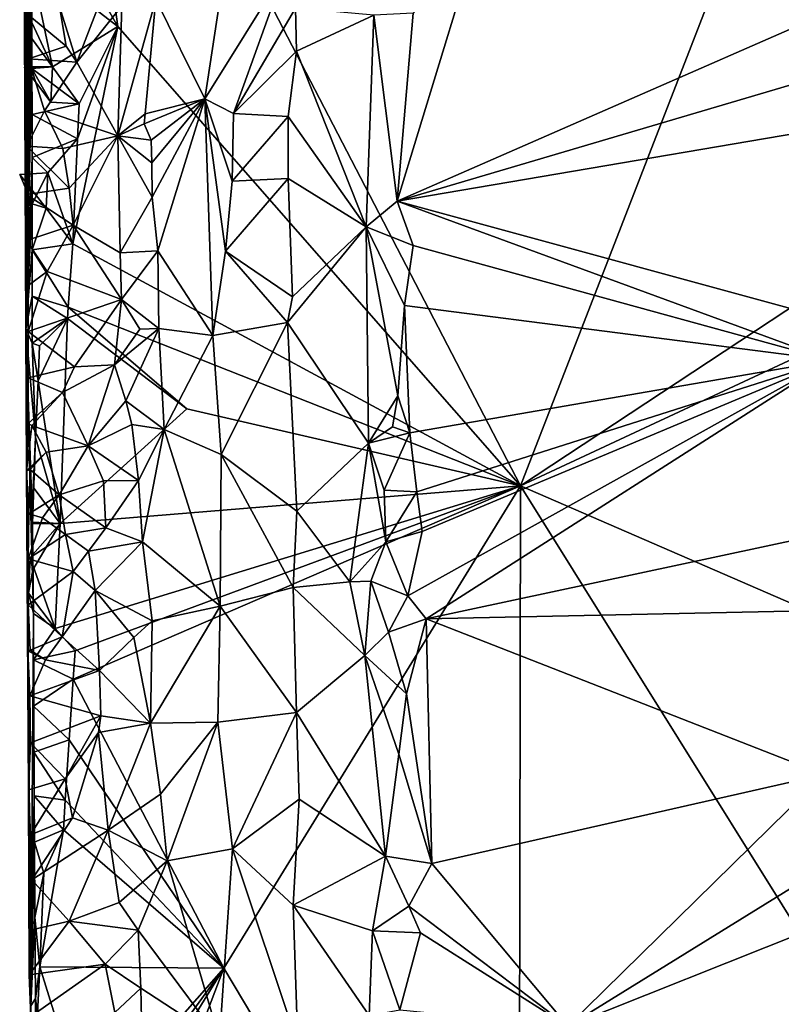
# Model space of a CAD drawing. Units: metres. Extents: x 23.46 to 27.23, y -0.58 to 3.16.
# Drawn here: x 23.46 to 24, y 1.21 to 1.91 of the extents above; entities that cross this region are included whole.
import ezdxf

# ---------------------------------------------------------------- set-up
doc = ezdxf.new("R2010")
doc.units = ezdxf.units.M

msp = doc.modelspace()

# ---------------------------------------------------------------- linework, layer by layer
at = {"layer": '1'}
for points in [[(23.46684, 1.6907, 11.1542), (23.46456, 2.28622, 11.26308), (23.4659, 2.7585, 10.8635)], [(23.46684, 1.6907, 11.1542), (23.4659, 2.7585, 10.8635), (23.46958, 2.27806, 10.70469)], [(23.81553, 1.57994, 10.61207), (23.49035, 2.20662, 10.60993), (24.15309, 2.44957, 10.60544)], [(23.81553, 1.57994, 10.61207), (24.15309, 2.44957, 10.60544), (24.16824, 1.81245, 10.6091)], [(23.46684, 1.6907, 11.1542), (23.46558, 2.00924, 11.28919), (23.46456, 2.28622, 11.26308)], [(23.46684, 1.6907, 11.1542), (23.46958, 2.27806, 10.70469), (23.47034, 2.09008, 10.64735)], [(23.49068, 1.97572, 10.61142), (23.49035, 2.20662, 10.60993), (23.53182, 1.90363, 10.61121)], [(23.81553, 1.57994, 10.61207), (23.53182, 1.90363, 10.61121), (23.49035, 2.20662, 10.60993)], [(23.46684, 1.6907, 11.1542), (23.47034, 2.09008, 10.64735), (23.47086, 1.97172, 10.65046)], [(23.46558, 2.00924, 11.28919), (23.46684, 1.6907, 11.1542), (23.46696, 1.91331, 11.29874)], [(24.18935, 1.98232, 11.4844), (23.78781, 1.9744, 11.4808), (23.72872, 1.78057, 11.48167)], [(24.18935, 1.98232, 11.4844), (23.72872, 1.78057, 11.48167), (24.15405, 1.90616, 11.48401)], [(23.46684, 1.6907, 11.1542), (23.47086, 1.97172, 10.65046), (23.47111, 1.93906, 10.64628)], [(23.53182, 1.90363, 10.61121), (23.46977, 1.95159, 10.61087), (23.49068, 1.97572, 10.61142)], [(23.55844, 1.92298, 11.33954), (23.59302, 1.85271, 11.37414), (23.61152, 1.97472, 11.39013)], [(23.61152, 1.97472, 11.39013), (23.59302, 1.85271, 11.37414), (23.64972, 1.9435, 11.41478)], [(23.73979, 1.91303, 11.48114), (23.72872, 1.78057, 11.48167), (23.78781, 1.9744, 11.4808)], [(23.47111, 1.93906, 10.64628), (23.46977, 1.95159, 10.61087), (23.46703, 1.90052, 10.60841)], [(23.48571, 1.87512, 10.61128), (23.46703, 1.90052, 10.60841), (23.46977, 1.95159, 10.61087)], [(23.48571, 1.87512, 10.61128), (23.46977, 1.95159, 10.61087), (23.53182, 1.90363, 10.61121)], [(23.64972, 1.9435, 11.41478), (23.59302, 1.85271, 11.37414), (23.6132, 1.84234, 11.39168)], [(23.64972, 1.9435, 11.41478), (23.6132, 1.84234, 11.39168), (23.65686, 1.91648, 11.41866)], [(23.46684, 1.6907, 11.1542), (23.47111, 1.93906, 10.64628), (23.47116, 1.90653, 10.64225)], [(23.47111, 1.93906, 10.64628), (23.46703, 1.90052, 10.60841), (23.47116, 1.90653, 10.64225)], [(23.49067, 1.91774, 11.31632), (23.50294, 1.87842, 11.3158), (23.52448, 1.93487, 11.31874)], [(23.52448, 1.93487, 11.31874), (23.50294, 1.87842, 11.3158), (23.53466, 1.91826, 11.32334)], [(23.53466, 1.91826, 11.32334), (23.53172, 1.82653, 11.32029), (23.55844, 1.92298, 11.33954)], [(23.53172, 1.82653, 11.32029), (23.55097, 1.8421, 11.32895), (23.55844, 1.92298, 11.33954)], [(23.55844, 1.92298, 11.33954), (23.55097, 1.8421, 11.32895), (23.59302, 1.85271, 11.37414)], [(23.49067, 1.91774, 11.31632), (23.46696, 1.91331, 11.29874), (23.49527, 1.88983, 11.31618)], [(23.49067, 1.91774, 11.31632), (23.49527, 1.88983, 11.31618), (23.50294, 1.87842, 11.3158)], [(23.50294, 1.87842, 11.3158), (23.53172, 1.82653, 11.32029), (23.53466, 1.91826, 11.32334)], [(23.65686, 1.91648, 11.41866), (23.6132, 1.84234, 11.39168), (23.65757, 1.88635, 11.41906)], [(23.65686, 1.91648, 11.41866), (23.65757, 1.88635, 11.41906), (23.71209, 1.91165, 11.47253)], [(23.46684, 1.6907, 11.1542), (23.46747, 1.81942, 11.3078), (23.46696, 1.91331, 11.29874)], [(23.46696, 1.91331, 11.29874), (23.46747, 1.81942, 11.3078), (23.46869, 1.88091, 11.31511)], [(23.46696, 1.91331, 11.29874), (23.46869, 1.88091, 11.31511), (23.49527, 1.88983, 11.31618)], [(23.65757, 1.88635, 11.41906), (23.70668, 1.76257, 11.47008), (23.71209, 1.91165, 11.47253)], [(23.71209, 1.91165, 11.47253), (23.70668, 1.76257, 11.47008), (23.72872, 1.78057, 11.48167)], [(23.71209, 1.91165, 11.47253), (23.72872, 1.78057, 11.48167), (23.73979, 1.91303, 11.48114)], [(23.47122, 1.87404, 10.6382), (23.46684, 1.6907, 11.1542), (23.47116, 1.90653, 10.64225)], [(23.48571, 1.87512, 10.61128), (23.47116, 1.90653, 10.64225), (23.46703, 1.90052, 10.60841)], [(23.47122, 1.87404, 10.6382), (23.47116, 1.90653, 10.64225), (23.48571, 1.87512, 10.61128)], [(23.50456, 1.84925, 10.61172), (23.48571, 1.87512, 10.61128), (23.53182, 1.90363, 10.61121)], [(23.49997, 1.75047, 10.61222), (23.50331, 1.82453, 10.61202), (23.53182, 1.90363, 10.61121)], [(23.49997, 1.75047, 10.61222), (23.53182, 1.90363, 10.61121), (23.81553, 1.57994, 10.61207)], [(23.50331, 1.82453, 10.61202), (23.50456, 1.84925, 10.61172), (23.53182, 1.90363, 10.61121)], [(23.72872, 1.78057, 11.48167), (24.12348, 1.84771, 11.48427), (24.15405, 1.90616, 11.48401)], [(23.49527, 1.88983, 11.31618), (23.46869, 1.88091, 11.31511), (23.50294, 1.87842, 11.3158)], [(23.46869, 1.88091, 11.31511), (23.46747, 1.81942, 11.3078), (23.48012, 1.84421, 11.31834)], [(23.46869, 1.88091, 11.31511), (23.48012, 1.84421, 11.31834), (23.50294, 1.87842, 11.3158)], [(23.65757, 1.88635, 11.41906), (23.6132, 1.84234, 11.39168), (23.65181, 1.8403, 11.4153)], [(23.65757, 1.88635, 11.41906), (23.65181, 1.8403, 11.4153), (23.70668, 1.76257, 11.47008)], [(23.48452, 1.85021, 10.61079), (23.46582, 1.87519, 10.60755), (23.48571, 1.87512, 10.61128)], [(23.48452, 1.85021, 10.61079), (23.47122, 1.87404, 10.6382), (23.46582, 1.87519, 10.60755)], [(23.46582, 1.87519, 10.60755), (23.47122, 1.87404, 10.6382), (23.48571, 1.87512, 10.61128)], [(23.47126, 1.81123, 10.65087), (23.46684, 1.6907, 11.1542), (23.47122, 1.87404, 10.6382)], [(23.47126, 1.81123, 10.65087), (23.47122, 1.87404, 10.6382), (23.47129, 1.84152, 10.63415)], [(23.47129, 1.84152, 10.63415), (23.47122, 1.87404, 10.6382), (23.50456, 1.84925, 10.61172)], [(23.50456, 1.84925, 10.61172), (23.47122, 1.87404, 10.6382), (23.48452, 1.85021, 10.61079)], [(23.50294, 1.87842, 11.3158), (23.48012, 1.84421, 11.31834), (23.53172, 1.82653, 11.32029)], [(23.48452, 1.85021, 10.61079), (23.48571, 1.87512, 10.61128), (23.50456, 1.84925, 10.61172)], [(23.55037, 1.8351, 11.32925), (23.55522, 1.82347, 11.33013), (23.59302, 1.85271, 11.37414)], [(23.55097, 1.8421, 11.32895), (23.55037, 1.8351, 11.32925), (23.59302, 1.85271, 11.37414)], [(23.55522, 1.82347, 11.33013), (23.55566, 1.80752, 11.33303), (23.59302, 1.85271, 11.37414)], [(23.55566, 1.80752, 11.33303), (23.556, 1.78332, 11.33249), (23.59302, 1.85271, 11.37414)], [(23.556, 1.78332, 11.33249), (23.55992, 1.74558, 11.33857), (23.59302, 1.85271, 11.37414)], [(23.59302, 1.85271, 11.37414), (23.55992, 1.74558, 11.33857), (23.59863, 1.68598, 11.38205)], [(23.59302, 1.85271, 11.37414), (23.59863, 1.68598, 11.38205), (23.60762, 1.74543, 11.38925)], [(23.59302, 1.85271, 11.37414), (23.60762, 1.74543, 11.38925), (23.61237, 1.79455, 11.39148)], [(23.59302, 1.85271, 11.37414), (23.61237, 1.79455, 11.39148), (23.6132, 1.84234, 11.39168)], [(23.50331, 1.82453, 10.61202), (23.47129, 1.84152, 10.63415), (23.50456, 1.84925, 10.61172)], [(24.12348, 1.84771, 11.48427), (23.72872, 1.78057, 11.48167), (24.06372, 1.68925, 11.48544)], [(23.46747, 1.81942, 11.3078), (23.49285, 1.81774, 11.31725), (23.48012, 1.84421, 11.31834)], [(23.47126, 1.81123, 10.65087), (23.47129, 1.84152, 10.63415), (23.50331, 1.82453, 10.61202)], [(23.48012, 1.84421, 11.31834), (23.49285, 1.81774, 11.31725), (23.53172, 1.82653, 11.32029)], [(23.55097, 1.8421, 11.32895), (23.53172, 1.82653, 11.32029), (23.55037, 1.8351, 11.32925)], [(23.6132, 1.84234, 11.39168), (23.61237, 1.79455, 11.39148), (23.65181, 1.8403, 11.4153)], [(23.65181, 1.8403, 11.4153), (23.61237, 1.79455, 11.39148), (23.65179, 1.79646, 11.41588)], [(23.65179, 1.79646, 11.41588), (23.70668, 1.76257, 11.47008), (23.65181, 1.8403, 11.4153)], [(23.55037, 1.8351, 11.32925), (23.53172, 1.82653, 11.32029), (23.55522, 1.82347, 11.33013)], [(23.48227, 1.80047, 10.61046), (23.47126, 1.81123, 10.65087), (23.50331, 1.82453, 10.61202)], [(23.49997, 1.75047, 10.61222), (23.48227, 1.80047, 10.61046), (23.50331, 1.82453, 10.61202)], [(23.49285, 1.81774, 11.31725), (23.49746, 1.78983, 11.31729), (23.53172, 1.82653, 11.32029)], [(23.49746, 1.78983, 11.31729), (23.50031, 1.76372, 11.31796), (23.53172, 1.82653, 11.32029)], [(23.53172, 1.82653, 11.32029), (23.50031, 1.76372, 11.31796), (23.53328, 1.74425, 11.32293)], [(23.53172, 1.82653, 11.32029), (23.53328, 1.74425, 11.32293), (23.556, 1.78332, 11.33249)], [(23.55566, 1.80752, 11.33303), (23.53172, 1.82653, 11.32029), (23.556, 1.78332, 11.33249)], [(23.53172, 1.82653, 11.32029), (23.55566, 1.80752, 11.33303), (23.55522, 1.82347, 11.33013)], [(23.46684, 1.6907, 11.1542), (23.46741, 1.78529, 11.30346), (23.46747, 1.81942, 11.3078)], [(23.46747, 1.81942, 11.3078), (23.46741, 1.78529, 11.30346), (23.49746, 1.78983, 11.31729)], [(23.49285, 1.81774, 11.31725), (23.46747, 1.81942, 11.3078), (23.49746, 1.78983, 11.31729)], [(23.46684, 1.6907, 11.1542), (23.47126, 1.81123, 10.65087), (23.47137, 1.77866, 10.6468)], [(23.47137, 1.77866, 10.6468), (23.47126, 1.81123, 10.65087), (23.48227, 1.80047, 10.61046)], [(24.15151, 1.73655, 10.60923), (23.81553, 1.57994, 10.61207), (24.16824, 1.81245, 10.6091)], [(23.48115, 1.77564, 10.61073), (23.46254, 1.7993, 10.60545), (23.48227, 1.80047, 10.61046)], [(23.46254, 1.7993, 10.60545), (23.47137, 1.77866, 10.6468), (23.48227, 1.80047, 10.61046)], [(23.48115, 1.77564, 10.61073), (23.47137, 1.77866, 10.6468), (23.46254, 1.7993, 10.60545)], [(23.48115, 1.77564, 10.61073), (23.48227, 1.80047, 10.61046), (23.49997, 1.75047, 10.61222)], [(23.49746, 1.78983, 11.31729), (23.46741, 1.78529, 11.30346), (23.50031, 1.76372, 11.31796)], [(23.61237, 1.79455, 11.39148), (23.60762, 1.74543, 11.38925), (23.65179, 1.79646, 11.41588)], [(23.65179, 1.79646, 11.41588), (23.60762, 1.74543, 11.38925), (23.65482, 1.71308, 11.41908)], [(23.65179, 1.79646, 11.41588), (23.65482, 1.71308, 11.41908), (23.70668, 1.76257, 11.47008)], [(23.46684, 1.6907, 11.1542), (23.46735, 1.75295, 11.29946), (23.46741, 1.78529, 11.30346)], [(23.46741, 1.78529, 11.30346), (23.46735, 1.75295, 11.29946), (23.50031, 1.76372, 11.31796)], [(23.556, 1.78332, 11.33249), (23.53328, 1.74425, 11.32293), (23.55992, 1.74558, 11.33857)], [(23.46684, 1.6907, 11.1542), (23.47137, 1.77866, 10.6468), (23.47143, 1.74617, 10.64275)], [(23.47143, 1.74617, 10.64275), (23.47137, 1.77866, 10.6468), (23.48115, 1.77564, 10.61073)], [(23.72872, 1.78057, 11.48167), (23.70668, 1.76257, 11.47008), (23.73983, 1.74928, 11.48325)], [(23.72872, 1.78057, 11.48167), (23.73983, 1.74928, 11.48325), (24.03399, 1.66857, 11.4866)], [(23.72872, 1.78057, 11.48167), (24.03399, 1.66857, 11.4866), (24.06372, 1.68925, 11.48544)], [(23.47143, 1.74617, 10.64275), (23.48115, 1.77564, 10.61073), (23.49997, 1.75047, 10.61222)], [(23.46735, 1.75295, 11.29946), (23.48186, 1.73108, 11.31797), (23.50031, 1.76372, 11.31796)], [(23.50031, 1.76372, 11.31796), (23.48186, 1.73108, 11.31797), (23.5344, 1.71129, 11.32395)], [(23.50031, 1.76372, 11.31796), (23.5344, 1.71129, 11.32395), (23.53328, 1.74425, 11.32293)], [(23.70668, 1.76257, 11.47008), (23.65122, 1.69511, 11.41908), (23.70849, 1.6101, 11.47354)], [(23.65122, 1.69511, 11.41908), (23.70668, 1.76257, 11.47008), (23.65482, 1.71308, 11.41908)], [(23.70668, 1.76257, 11.47008), (23.70849, 1.6101, 11.47354), (23.72918, 1.6434, 11.48258)], [(23.72918, 1.6434, 11.48258), (23.73387, 1.70711, 11.483), (23.70668, 1.76257, 11.47008)], [(23.70668, 1.76257, 11.47008), (23.73387, 1.70711, 11.483), (23.73983, 1.74928, 11.48325)], [(23.46735, 1.75295, 11.29946), (23.46684, 1.6907, 11.1542), (23.46854, 1.72109, 11.31576)], [(23.46735, 1.75295, 11.29946), (23.46854, 1.72109, 11.31576), (23.48186, 1.73108, 11.31797)], [(23.49672, 1.70578, 10.61268), (23.47143, 1.74617, 10.64275), (23.49997, 1.75047, 10.61222)], [(23.49672, 1.70578, 10.61268), (23.49997, 1.75047, 10.61222), (23.81553, 1.57994, 10.61207)], [(23.73387, 1.70711, 11.483), (24.03399, 1.66857, 11.4866), (23.73983, 1.74928, 11.48325)], [(23.46684, 1.6907, 11.1542), (23.47143, 1.74617, 10.64275), (23.47146, 1.71371, 10.63872)], [(23.47146, 1.71371, 10.63872), (23.47143, 1.74617, 10.64275), (23.49672, 1.70578, 10.61268)], [(23.53328, 1.74425, 11.32293), (23.5344, 1.71129, 11.32395), (23.55992, 1.74558, 11.33857)], [(23.55992, 1.74558, 11.33857), (23.5344, 1.71129, 11.32395), (23.56067, 1.69091, 11.34055)], [(23.55992, 1.74558, 11.33857), (23.56067, 1.69091, 11.34055), (23.59863, 1.68598, 11.38205)], [(23.60762, 1.74543, 11.38925), (23.59863, 1.68598, 11.38205), (23.65122, 1.69511, 11.41908)], [(23.60762, 1.74543, 11.38925), (23.65122, 1.69511, 11.41908), (23.65482, 1.71308, 11.41908)], [(24.13217, 1.44257, 10.61178), (23.81553, 1.57994, 10.61207), (24.15151, 1.73655, 10.60923)], [(23.46854, 1.72109, 11.31576), (23.46856, 1.68864, 11.31173), (23.48186, 1.73108, 11.31797)], [(23.46856, 1.68864, 11.31173), (23.5344, 1.71129, 11.32395), (23.48186, 1.73108, 11.31797)], [(23.46854, 1.72109, 11.31576), (23.46684, 1.6907, 11.1542), (23.46856, 1.68864, 11.31173)], [(23.4713, 1.68049, 10.63517), (23.46684, 1.6907, 11.1542), (23.47146, 1.71371, 10.63872)], [(23.4713, 1.68049, 10.63517), (23.47146, 1.71371, 10.63872), (23.49636, 1.69782, 10.61285)], [(23.49636, 1.69782, 10.61285), (23.47146, 1.71371, 10.63872), (23.49672, 1.70578, 10.61268)], [(23.46856, 1.68864, 11.31173), (23.50108, 1.66381, 11.32016), (23.5344, 1.71129, 11.32395)], [(23.5344, 1.71129, 11.32395), (23.50108, 1.66381, 11.32016), (23.52943, 1.6652, 11.32264)], [(23.5344, 1.71129, 11.32395), (23.52943, 1.6652, 11.32264), (23.54733, 1.6904, 11.33043)], [(23.5344, 1.71129, 11.32395), (23.54733, 1.6904, 11.33043), (23.56067, 1.69091, 11.34055)], [(23.72918, 1.6434, 11.48258), (23.73743, 1.61735, 11.48448), (23.73387, 1.70711, 11.483)], [(23.73387, 1.70711, 11.483), (23.73743, 1.61735, 11.48448), (24.03399, 1.66857, 11.4866)], [(23.58025, 1.63432, 10.61329), (23.49636, 1.69782, 10.61285), (23.49672, 1.70578, 10.61268)], [(23.81553, 1.57994, 10.61207), (23.58025, 1.63432, 10.61329), (23.49672, 1.70578, 10.61268)], [(23.47661, 1.67872, 10.61271), (23.4713, 1.68049, 10.63517), (23.49636, 1.69782, 10.61285)], [(23.49112, 1.55352, 10.61378), (23.47549, 1.65396, 10.61273), (23.49636, 1.69782, 10.61285)], [(23.47549, 1.65396, 10.61273), (23.47661, 1.67872, 10.61271), (23.49636, 1.69782, 10.61285)], [(23.58025, 1.63432, 10.61329), (23.49112, 1.55352, 10.61378), (23.49636, 1.69782, 10.61285)], [(23.59863, 1.68598, 11.38205), (23.60447, 1.6022, 11.3889), (23.65122, 1.69511, 11.41908)], [(23.65122, 1.69511, 11.41908), (23.60447, 1.6022, 11.3889), (23.6578, 1.56223, 11.42318)], [(23.65122, 1.69511, 11.41908), (23.6578, 1.56223, 11.42318), (23.70849, 1.6101, 11.47354)], [(23.46684, 1.6907, 11.1542), (23.4713, 1.68049, 10.63517), (23.47373, 1.61404, 10.61244)], [(23.47047, 1.21359, 11.08438), (23.46684, 1.6907, 11.1542), (23.47219, 1.48999, 10.65179)], [(23.47164, 1.55339, 10.63931), (23.46684, 1.6907, 11.1542), (23.47373, 1.61404, 10.61244)], [(23.46684, 1.6907, 11.1542), (23.47164, 1.55339, 10.63931), (23.47219, 1.48999, 10.65179)], [(23.46883, 1.36581, 11.29168), (23.46684, 1.6907, 11.1542), (23.47047, 1.21359, 11.08438)], [(23.46684, 1.6907, 11.1542), (23.46883, 1.36581, 11.29168), (23.46736, 1.59069, 11.297)], [(23.46684, 1.6907, 11.1542), (23.46844, 1.62396, 11.30371), (23.46858, 1.65619, 11.30769)], [(23.46684, 1.6907, 11.1542), (23.46736, 1.59069, 11.297), (23.46844, 1.62396, 11.30371)], [(23.46684, 1.6907, 11.1542), (23.46858, 1.65619, 11.30769), (23.46856, 1.68864, 11.31173)], [(23.46858, 1.65619, 11.30769), (23.50108, 1.66381, 11.32016), (23.46856, 1.68864, 11.31173)], [(23.52943, 1.6652, 11.32264), (23.53747, 1.63995, 11.32679), (23.56067, 1.69091, 11.34055)], [(23.54733, 1.6904, 11.33043), (23.52943, 1.6652, 11.32264), (23.56067, 1.69091, 11.34055)], [(23.53747, 1.63995, 11.32679), (23.56434, 1.61963, 11.34777), (23.56067, 1.69091, 11.34055)], [(23.56067, 1.69091, 11.34055), (23.56434, 1.61963, 11.34777), (23.59863, 1.68598, 11.38205)], [(23.59863, 1.68598, 11.38205), (23.56434, 1.61963, 11.34777), (23.60447, 1.6022, 11.3889)], [(23.47373, 1.61404, 10.61244), (23.4713, 1.68049, 10.63517), (23.47549, 1.65396, 10.61273)], [(23.47549, 1.65396, 10.61273), (23.4713, 1.68049, 10.63517), (23.47661, 1.67872, 10.61271)], [(23.49266, 1.6457, 11.31947), (23.51088, 1.60818, 11.32043), (23.52943, 1.6652, 11.32264)], [(23.50108, 1.66381, 11.32016), (23.49266, 1.6457, 11.31947), (23.52943, 1.6652, 11.32264)], [(23.52943, 1.6652, 11.32264), (23.51088, 1.60818, 11.32043), (23.53747, 1.63995, 11.32679)], [(23.74618, 1.54787, 11.48579), (23.73617, 1.50257, 11.48566), (24.03399, 1.66857, 11.4866)], [(24.03399, 1.66857, 11.4866), (23.73617, 1.50257, 11.48566), (23.749, 1.48633, 11.48656)], [(23.73743, 1.61735, 11.48448), (23.74247, 1.57581, 11.48562), (24.03399, 1.66857, 11.4866)], [(23.74247, 1.57581, 11.48562), (23.74618, 1.54787, 11.48579), (24.03399, 1.66857, 11.4866)], [(24.03399, 1.66857, 11.4866), (23.749, 1.48633, 11.48656), (24.01622, 1.54347, 11.48762)], [(23.46858, 1.65619, 11.30769), (23.49266, 1.6457, 11.31947), (23.50108, 1.66381, 11.32016)], [(23.46858, 1.65619, 11.30769), (23.46844, 1.62396, 11.30371), (23.49266, 1.6457, 11.31947)], [(23.47373, 1.61404, 10.61244), (23.47549, 1.65396, 10.61273), (23.49112, 1.55352, 10.61378)], [(23.46844, 1.62396, 11.30371), (23.47119, 1.62251, 11.32351), (23.49266, 1.6457, 11.31947)], [(23.49266, 1.6457, 11.31947), (23.47119, 1.62251, 11.32351), (23.51088, 1.60818, 11.32043)], [(23.53747, 1.63995, 11.32679), (23.51088, 1.60818, 11.32043), (23.54156, 1.62333, 11.32995)], [(23.53747, 1.63995, 11.32679), (23.54156, 1.62333, 11.32995), (23.56434, 1.61963, 11.34777)], [(23.72918, 1.6434, 11.48258), (23.70849, 1.6101, 11.47354), (23.72527, 1.6216, 11.48125)], [(23.72918, 1.6434, 11.48258), (23.72527, 1.6216, 11.48125), (23.73743, 1.61735, 11.48448)], [(23.81553, 1.57994, 10.61207), (23.49112, 1.55352, 10.61378), (23.58025, 1.63432, 10.61329)], [(23.46844, 1.62396, 11.30371), (23.46736, 1.59069, 11.297), (23.47119, 1.62251, 11.32351)], [(23.54156, 1.62333, 11.32995), (23.51088, 1.60818, 11.32043), (23.54624, 1.58382, 11.3333)], [(23.54156, 1.62333, 11.32995), (23.54624, 1.58382, 11.3333), (23.56434, 1.61963, 11.34777)], [(23.47119, 1.62251, 11.32351), (23.46736, 1.59069, 11.297), (23.48113, 1.6038, 11.32232)], [(23.51088, 1.60818, 11.32043), (23.47119, 1.62251, 11.32351), (23.48113, 1.6038, 11.32232)], [(23.54624, 1.58382, 11.3333), (23.54907, 1.54052, 11.33464), (23.56434, 1.61963, 11.34777)], [(23.56434, 1.61963, 11.34777), (23.54907, 1.54052, 11.33464), (23.60383, 1.49536, 11.38894)], [(23.56434, 1.61963, 11.34777), (23.60383, 1.49536, 11.38894), (23.60447, 1.6022, 11.3889)], [(23.72527, 1.6216, 11.48125), (23.70849, 1.6101, 11.47354), (23.73743, 1.61735, 11.48448)], [(23.70849, 1.6101, 11.47354), (23.71937, 1.57703, 11.47922), (23.73743, 1.61735, 11.48448)], [(23.73743, 1.61735, 11.48448), (23.71937, 1.57703, 11.47922), (23.74247, 1.57581, 11.48562)], [(23.47215, 1.5792, 10.61218), (23.47164, 1.55339, 10.63931), (23.47373, 1.61404, 10.61244)], [(23.47215, 1.5792, 10.61218), (23.47373, 1.61404, 10.61244), (23.49112, 1.55352, 10.61378)], [(23.6578, 1.56223, 11.42318), (23.69523, 1.51243, 11.4635), (23.70849, 1.6101, 11.47354)], [(23.70849, 1.6101, 11.47354), (23.69523, 1.51243, 11.4635), (23.72062, 1.54052, 11.48075)], [(23.71937, 1.57703, 11.47922), (23.70849, 1.6101, 11.47354), (23.72062, 1.54052, 11.48075)], [(23.47001, 1.5916, 11.31988), (23.48113, 1.6038, 11.32232), (23.46736, 1.59069, 11.297)], [(23.48113, 1.6038, 11.32232), (23.47001, 1.5916, 11.31988), (23.49031, 1.57364, 11.32112)], [(23.48113, 1.6038, 11.32232), (23.49031, 1.57364, 11.32112), (23.51088, 1.60818, 11.32043)], [(23.51088, 1.60818, 11.32043), (23.49031, 1.57364, 11.32112), (23.52166, 1.58355, 11.32272)], [(23.51088, 1.60818, 11.32043), (23.52166, 1.58355, 11.32272), (23.54624, 1.58382, 11.3333)], [(23.60447, 1.6022, 11.3889), (23.60383, 1.49536, 11.38894), (23.6553, 1.50843, 11.42171)], [(23.60447, 1.6022, 11.3889), (23.6553, 1.50843, 11.42171), (23.6578, 1.56223, 11.42318)], [(23.46736, 1.59069, 11.297), (23.46906, 1.5604, 11.31618), (23.47001, 1.5916, 11.31988)], [(23.46736, 1.59069, 11.297), (23.46883, 1.36581, 11.29168), (23.46823, 1.46389, 11.3041)], [(23.46736, 1.59069, 11.297), (23.46823, 1.46389, 11.3041), (23.4685, 1.49628, 11.30831)], [(23.46736, 1.59069, 11.297), (23.4685, 1.49628, 11.30831), (23.46864, 1.52852, 11.31229)], [(23.46736, 1.59069, 11.297), (23.46864, 1.52852, 11.31229), (23.46906, 1.5604, 11.31618)], [(23.47001, 1.5916, 11.31988), (23.46906, 1.5604, 11.31618), (23.49031, 1.57364, 11.32112)], [(23.52166, 1.58355, 11.32272), (23.49031, 1.57364, 11.32112), (23.52316, 1.55044, 11.32321)], [(23.52166, 1.58355, 11.32272), (23.52316, 1.55044, 11.32321), (23.54624, 1.58382, 11.3333)], [(23.54624, 1.58382, 11.3333), (23.52316, 1.55044, 11.32321), (23.54907, 1.54052, 11.33464)], [(23.47104, 1.55432, 10.61203), (23.47164, 1.55339, 10.63931), (23.47215, 1.5792, 10.61218)], [(23.47104, 1.55432, 10.61203), (23.47215, 1.5792, 10.61218), (23.49112, 1.55352, 10.61378)], [(23.50163, 1.46375, 10.61471), (23.48744, 1.47961, 10.61416), (23.81553, 1.57994, 10.61207)], [(23.48744, 1.47961, 10.61416), (23.49112, 1.55352, 10.61378), (23.81553, 1.57994, 10.61207)], [(23.50027, 1.44373, 10.615), (23.50163, 1.46375, 10.61471), (23.81553, 1.57994, 10.61207)], [(23.60637, 1.24014, 10.61661), (23.50027, 1.44373, 10.615), (23.81553, 1.57994, 10.61207)], [(23.60637, 1.24014, 10.61661), (23.81553, 1.57994, 10.61207), (23.81442, 0.8915, 10.61929)], [(23.71937, 1.57703, 11.47922), (23.72062, 1.54052, 11.48075), (23.74247, 1.57581, 11.48562)], [(23.74247, 1.57581, 11.48562), (23.72062, 1.54052, 11.48075), (23.74618, 1.54787, 11.48579)], [(24.11124, 1.10661, 10.61539), (23.81442, 0.8915, 10.61929), (23.81553, 1.57994, 10.61207)], [(24.11124, 1.10661, 10.61539), (23.81553, 1.57994, 10.61207), (24.13217, 1.44257, 10.61178)], [(23.46906, 1.5604, 11.31618), (23.47873, 1.5574, 11.32247), (23.49031, 1.57364, 11.32112)], [(23.49031, 1.57364, 11.32112), (23.47873, 1.5574, 11.32247), (23.49488, 1.54573, 11.32075)], [(23.49031, 1.57364, 11.32112), (23.49488, 1.54573, 11.32075), (23.52316, 1.55044, 11.32321)], [(23.6578, 1.56223, 11.42318), (23.6553, 1.50843, 11.42171), (23.69523, 1.51243, 11.4635)], [(23.46906, 1.5604, 11.31618), (23.46864, 1.52852, 11.31229), (23.47873, 1.5574, 11.32247)], [(23.47873, 1.5574, 11.32247), (23.46864, 1.52852, 11.31229), (23.49488, 1.54573, 11.32075)], [(23.47104, 1.55432, 10.61203), (23.49112, 1.55352, 10.61378), (23.47164, 1.55339, 10.63931)], [(23.46993, 1.52942, 10.61187), (23.49112, 1.55352, 10.61378), (23.48744, 1.47961, 10.61416)], [(23.49112, 1.55352, 10.61378), (23.46993, 1.52942, 10.61187), (23.47188, 1.52073, 10.63514)], [(23.47164, 1.55339, 10.63931), (23.49112, 1.55352, 10.61378), (23.47188, 1.52073, 10.63514)], [(23.47164, 1.55339, 10.63931), (23.47188, 1.52073, 10.63514), (23.47219, 1.48999, 10.65179)], [(23.49488, 1.54573, 11.32075), (23.51116, 1.53408, 11.32162), (23.52316, 1.55044, 11.32321)], [(23.52316, 1.55044, 11.32321), (23.51116, 1.53408, 11.32162), (23.54907, 1.54052, 11.33464)], [(23.74618, 1.54787, 11.48579), (23.72062, 1.54052, 11.48075), (23.73617, 1.50257, 11.48566)], [(23.49488, 1.54573, 11.32075), (23.46864, 1.52852, 11.31229), (23.50026, 1.51972, 11.32128)], [(23.49488, 1.54573, 11.32075), (23.50026, 1.51972, 11.32128), (23.51116, 1.53408, 11.32162)], [(23.51116, 1.53408, 11.32162), (23.51576, 1.50618, 11.32217), (23.54907, 1.54052, 11.33464)], [(23.51576, 1.50618, 11.32217), (23.55587, 1.48482, 11.33842), (23.54907, 1.54052, 11.33464)], [(23.54907, 1.54052, 11.33464), (23.55587, 1.48482, 11.33842), (23.60383, 1.49536, 11.38894)], [(23.69523, 1.51243, 11.4635), (23.71014, 1.51296, 11.4776), (23.72062, 1.54052, 11.48075)], [(23.71014, 1.51296, 11.4776), (23.73617, 1.50257, 11.48566), (23.72062, 1.54052, 11.48075)], [(24.01622, 1.54347, 11.48762), (23.749, 1.48633, 11.48656), (24.01644, 1.49187, 11.48893)], [(23.50026, 1.51972, 11.32128), (23.51576, 1.50618, 11.32217), (23.51116, 1.53408, 11.32162)], [(23.4685, 1.49628, 11.30831), (23.50026, 1.51972, 11.32128), (23.46864, 1.52852, 11.31229)], [(23.47188, 1.52073, 10.63514), (23.46993, 1.52942, 10.61187), (23.46881, 1.50448, 10.61166)], [(23.46993, 1.52942, 10.61187), (23.48744, 1.47961, 10.61416), (23.46881, 1.50448, 10.61166)], [(23.4685, 1.49628, 11.30831), (23.49245, 1.47364, 11.32169), (23.50026, 1.51972, 11.32128)], [(23.46881, 1.50448, 10.61166), (23.47219, 1.48999, 10.65179), (23.47188, 1.52073, 10.63514)], [(23.50026, 1.51972, 11.32128), (23.49245, 1.47364, 11.32169), (23.51576, 1.50618, 11.32217)], [(23.69523, 1.51243, 11.4635), (23.6553, 1.50843, 11.42171), (23.70589, 1.46053, 11.47192)], [(23.69523, 1.51243, 11.4635), (23.70589, 1.46053, 11.47192), (23.71014, 1.51296, 11.4776)], [(23.71014, 1.51296, 11.4776), (23.70589, 1.46053, 11.47192), (23.72257, 1.47683, 11.48158)], [(23.71014, 1.51296, 11.4776), (23.72257, 1.47683, 11.48158), (23.73617, 1.50257, 11.48566)], [(23.49245, 1.47364, 11.32169), (23.51874, 1.44986, 11.32318), (23.51576, 1.50618, 11.32217)], [(23.51576, 1.50618, 11.32217), (23.51874, 1.44986, 11.32318), (23.54295, 1.47318, 11.33017)], [(23.51576, 1.50618, 11.32217), (23.54295, 1.47318, 11.33017), (23.55587, 1.48482, 11.33842)], [(23.60383, 1.49536, 11.38894), (23.65769, 1.42041, 11.42437), (23.6553, 1.50843, 11.42171)], [(23.6553, 1.50843, 11.42171), (23.65769, 1.42041, 11.42437), (23.70589, 1.46053, 11.47192)], [(23.47219, 1.48999, 10.65179), (23.46881, 1.50448, 10.61166), (23.48744, 1.47961, 10.61416)], [(23.73617, 1.50257, 11.48566), (23.72257, 1.47683, 11.48158), (23.749, 1.48633, 11.48656)], [(23.4685, 1.49628, 11.30831), (23.46823, 1.46389, 11.3041), (23.46984, 1.46421, 11.32456)], [(23.4685, 1.49628, 11.30831), (23.46984, 1.46421, 11.32456), (23.49245, 1.47364, 11.32169)], [(23.55587, 1.48482, 11.33842), (23.55477, 1.41272, 11.34037), (23.60383, 1.49536, 11.38894)], [(23.60383, 1.49536, 11.38894), (23.55477, 1.41272, 11.34037), (23.60222, 1.41346, 11.388)], [(23.60383, 1.49536, 11.38894), (23.60222, 1.41346, 11.388), (23.65769, 1.42041, 11.42437)], [(24.01644, 1.49187, 11.48893), (23.749, 1.48633, 11.48656), (24.02958, 1.37666, 11.48854)], [(23.47047, 1.21359, 11.08438), (23.47219, 1.48999, 10.65179), (23.47278, 1.36166, 10.65613)], [(23.47235, 1.45737, 10.64766), (23.47219, 1.48999, 10.65179), (23.48744, 1.47961, 10.61416)], [(23.47219, 1.48999, 10.65179), (23.47235, 1.45737, 10.64766), (23.47278, 1.36166, 10.65613)], [(23.54295, 1.47318, 11.33017), (23.55477, 1.41272, 11.34037), (23.55587, 1.48482, 11.33842)], [(23.72257, 1.47683, 11.48158), (23.73516, 1.4336, 11.48678), (23.749, 1.48633, 11.48656)], [(23.73516, 1.4336, 11.48678), (23.75293, 1.31406, 11.4892), (23.749, 1.48633, 11.48656)], [(23.749, 1.48633, 11.48656), (23.75293, 1.31406, 11.4892), (24.02958, 1.37666, 11.48854)], [(23.47235, 1.45737, 10.64766), (23.48744, 1.47961, 10.61416), (23.50163, 1.46375, 10.61471)], [(23.46984, 1.46421, 11.32456), (23.48081, 1.45739, 11.32247), (23.49245, 1.47364, 11.32169)], [(23.49245, 1.47364, 11.32169), (23.48081, 1.45739, 11.32247), (23.51874, 1.44986, 11.32318)], [(23.54295, 1.47318, 11.33017), (23.51874, 1.44986, 11.32318), (23.55477, 1.41272, 11.34037)], [(23.72257, 1.47683, 11.48158), (23.70589, 1.46053, 11.47192), (23.73516, 1.4336, 11.48678)], [(23.46984, 1.46421, 11.32456), (23.46823, 1.46389, 11.3041), (23.48081, 1.45739, 11.32247)], [(23.46823, 1.46389, 11.3041), (23.46883, 1.36581, 11.29168), (23.47022, 1.39889, 11.31638)], [(23.46965, 1.43204, 11.3206), (23.46823, 1.46389, 11.3041), (23.47022, 1.39889, 11.31638)], [(23.46823, 1.46389, 11.3041), (23.46965, 1.43204, 11.3206), (23.48081, 1.45739, 11.32247)], [(23.50027, 1.44373, 10.615), (23.47235, 1.45737, 10.64766), (23.50163, 1.46375, 10.61471)], [(23.48081, 1.45739, 11.32247), (23.46965, 1.43204, 11.3206), (23.51874, 1.44986, 11.32318)], [(23.47235, 1.45737, 10.64766), (23.4724, 1.42489, 10.64362), (23.47278, 1.36166, 10.65613)], [(23.4724, 1.42489, 10.64362), (23.47235, 1.45737, 10.64766), (23.50027, 1.44373, 10.615)], [(23.70589, 1.46053, 11.47192), (23.65769, 1.42041, 11.42437), (23.72038, 1.31916, 11.48354)], [(23.70589, 1.46053, 11.47192), (23.72038, 1.31916, 11.48354), (23.72973, 1.39098, 11.48593)], [(23.70589, 1.46053, 11.47192), (23.72973, 1.39098, 11.48593), (23.73516, 1.4336, 11.48678)], [(23.51874, 1.44986, 11.32318), (23.46965, 1.43204, 11.3206), (23.51974, 1.41806, 11.32447)], [(23.51874, 1.44986, 11.32318), (23.51974, 1.41806, 11.32447), (23.55477, 1.41272, 11.34037)], [(23.49744, 1.40101, 10.61565), (23.4724, 1.42489, 10.64362), (23.50027, 1.44373, 10.615)], [(23.60637, 1.24014, 10.61661), (23.49744, 1.40101, 10.61565), (23.50027, 1.44373, 10.615)], [(23.46965, 1.43204, 11.3206), (23.47022, 1.39889, 11.31638), (23.51974, 1.41806, 11.32447)], [(23.73516, 1.4336, 11.48678), (23.72973, 1.39098, 11.48593), (23.75293, 1.31406, 11.4892)], [(23.4724, 1.42489, 10.64362), (23.47246, 1.39238, 10.63957), (23.47278, 1.36166, 10.65613)], [(23.47246, 1.39238, 10.63957), (23.4724, 1.42489, 10.64362), (23.49744, 1.40101, 10.61565)], [(23.47022, 1.39889, 11.31638), (23.49468, 1.37368, 11.3232), (23.51974, 1.41806, 11.32447)], [(23.51974, 1.41806, 11.32447), (23.49468, 1.37368, 11.3232), (23.51805, 1.40625, 11.32408)], [(23.51974, 1.41806, 11.32447), (23.51805, 1.40625, 11.32408), (23.55477, 1.41272, 11.34037)], [(23.60222, 1.41346, 11.388), (23.61254, 1.32423, 11.39748), (23.65769, 1.42041, 11.42437)], [(23.65769, 1.42041, 11.42437), (23.61254, 1.32423, 11.39748), (23.65943, 1.35919, 11.42741)], [(23.65769, 1.42041, 11.42437), (23.65943, 1.35919, 11.42741), (23.72038, 1.31916, 11.48354)], [(23.51805, 1.40625, 11.32408), (23.52501, 1.33755, 11.32602), (23.55477, 1.41272, 11.34037)], [(23.52501, 1.33755, 11.32602), (23.56174, 1.36276, 11.34799), (23.55477, 1.41272, 11.34037)], [(23.56174, 1.36276, 11.34799), (23.60222, 1.41346, 11.388), (23.55477, 1.41272, 11.34037)], [(23.56174, 1.36276, 11.34799), (23.5664, 1.3159, 11.35386), (23.60222, 1.41346, 11.388)], [(23.60222, 1.41346, 11.388), (23.5664, 1.3159, 11.35386), (23.61254, 1.32423, 11.39748)], [(23.49468, 1.37368, 11.3232), (23.49973, 1.34619, 11.32346), (23.51805, 1.40625, 11.32408)], [(23.49973, 1.34619, 11.32346), (23.52501, 1.33755, 11.32602), (23.51805, 1.40625, 11.32408)], [(23.47022, 1.39889, 11.31638), (23.46883, 1.36581, 11.29168), (23.49468, 1.37368, 11.3232)], [(23.49469, 1.35869, 10.6163), (23.47246, 1.39238, 10.63957), (23.49744, 1.40101, 10.61565)], [(23.49469, 1.35869, 10.6163), (23.49744, 1.40101, 10.61565), (23.60637, 1.24014, 10.61661)], [(23.49469, 1.35869, 10.6163), (23.47278, 1.36166, 10.65613), (23.47246, 1.39238, 10.63957)], [(23.72038, 1.31916, 11.48354), (23.75293, 1.31406, 11.4892), (23.72973, 1.39098, 11.48593)], [(23.46883, 1.36581, 11.29168), (23.47011, 1.3342, 11.30836), (23.49468, 1.37368, 11.3232)], [(23.47011, 1.3342, 11.30836), (23.49973, 1.34619, 11.32346), (23.49468, 1.37368, 11.3232)], [(23.75293, 1.31406, 11.4892), (23.84897, 1.1994, 11.49237), (24.02958, 1.37666, 11.48854)], [(24.02958, 1.37666, 11.48854), (23.84897, 1.1994, 11.49237), (24.01378, 1.30118, 11.49118)], [(23.47047, 1.21359, 11.08438), (23.46922, 1.23548, 11.31643), (23.46883, 1.36581, 11.29168)], [(23.46883, 1.36581, 11.29168), (23.46922, 1.23548, 11.31643), (23.46995, 1.26706, 11.32052)], [(23.46883, 1.36581, 11.29168), (23.46995, 1.26706, 11.32052), (23.47011, 1.3342, 11.30836)], [(23.47047, 1.21359, 11.08438), (23.47278, 1.36166, 10.65613), (23.47293, 1.32904, 10.65208)], [(23.47293, 1.32904, 10.65208), (23.47278, 1.36166, 10.65613), (23.49334, 1.3376, 10.61676)], [(23.49334, 1.3376, 10.61676), (23.47278, 1.36166, 10.65613), (23.49469, 1.35869, 10.6163)], [(23.56174, 1.36276, 11.34799), (23.52501, 1.33755, 11.32602), (23.5664, 1.3159, 11.35386)], [(23.49334, 1.3376, 10.61676), (23.49469, 1.35869, 10.6163), (23.60637, 1.24014, 10.61661)], [(23.61254, 1.32423, 11.39748), (23.65523, 1.2846, 11.42554), (23.65943, 1.35919, 11.42741)], [(23.65943, 1.35919, 11.42741), (23.65523, 1.2846, 11.42554), (23.72038, 1.31916, 11.48354)], [(23.47011, 1.3342, 11.30836), (23.47116, 1.30251, 11.32471), (23.49973, 1.34619, 11.32346)], [(23.49973, 1.34619, 11.32346), (23.47116, 1.30251, 11.32471), (23.52501, 1.33755, 11.32602)], [(23.47011, 1.3342, 11.30836), (23.46995, 1.26706, 11.32052), (23.47116, 1.30251, 11.32471)], [(23.47116, 1.30251, 11.32471), (23.49744, 1.27335, 11.32489), (23.52501, 1.33755, 11.32602)], [(23.47949, 1.30714, 10.61619), (23.47293, 1.32904, 10.65208), (23.49334, 1.3376, 10.61676)], [(23.47949, 1.30714, 10.61619), (23.49334, 1.3376, 10.61676), (23.47686, 1.2412, 10.61744)], [(23.47686, 1.2412, 10.61744), (23.49334, 1.3376, 10.61676), (23.60637, 1.24014, 10.61661)], [(23.52501, 1.33755, 11.32602), (23.49744, 1.27335, 11.32489), (23.53257, 1.28644, 11.33007)], [(23.52501, 1.33755, 11.32602), (23.53257, 1.28644, 11.33007), (23.5664, 1.3159, 11.35386)], [(23.47047, 1.21359, 11.08438), (23.47293, 1.32904, 10.65208), (23.47318, 1.27585, 10.64546)], [(23.47318, 1.27585, 10.64546), (23.47293, 1.32904, 10.65208), (23.47949, 1.30714, 10.61619)], [(23.5664, 1.3159, 11.35386), (23.60344, 1.18992, 11.39372), (23.61254, 1.32423, 11.39748)], [(23.60344, 1.18992, 11.39372), (23.65854, 1.1864, 11.42946), (23.61254, 1.32423, 11.39748)], [(23.61254, 1.32423, 11.39748), (23.65854, 1.1864, 11.42946), (23.65523, 1.2846, 11.42554)], [(23.72038, 1.31916, 11.48354), (23.65523, 1.2846, 11.42554), (23.71124, 1.26651, 11.47907)], [(23.72038, 1.31916, 11.48354), (23.71124, 1.26651, 11.47907), (23.73687, 1.2839, 11.48907)], [(23.72038, 1.31916, 11.48354), (23.73687, 1.2839, 11.48907), (23.75293, 1.31406, 11.4892)], [(23.53257, 1.28644, 11.33007), (23.54594, 1.26698, 11.33642), (23.5664, 1.3159, 11.35386)], [(23.5664, 1.3159, 11.35386), (23.54594, 1.26698, 11.33642), (23.60344, 1.18992, 11.39372)], [(23.75293, 1.31406, 11.4892), (23.73687, 1.2839, 11.48907), (23.84897, 1.1994, 11.49237)], [(23.47686, 1.2412, 10.61744), (23.47318, 1.27585, 10.64546), (23.47949, 1.30714, 10.61619)], [(23.47116, 1.30251, 11.32471), (23.46995, 1.26706, 11.32052), (23.49744, 1.27335, 11.32489)], [(24.01633, 1.26614, 11.49194), (24.01378, 1.30118, 11.49118), (23.84897, 1.1994, 11.49237)], [(23.49744, 1.27335, 11.32489), (23.54594, 1.26698, 11.33642), (23.53257, 1.28644, 11.33007)], [(23.65854, 1.1864, 11.42946), (23.7088, 1.20684, 11.47795), (23.65523, 1.2846, 11.42554)], [(23.71124, 1.26651, 11.47907), (23.65523, 1.2846, 11.42554), (23.7088, 1.20684, 11.47795)], [(23.73687, 1.2839, 11.48907), (23.71124, 1.26651, 11.47907), (23.74508, 1.2652, 11.48996)], [(23.73687, 1.2839, 11.48907), (23.74508, 1.2652, 11.48996), (23.84897, 1.1994, 11.49237)], [(23.46995, 1.26706, 11.32052), (23.46922, 1.23548, 11.31643), (23.49744, 1.27335, 11.32489)], [(23.49744, 1.27335, 11.32489), (23.46922, 1.23548, 11.31643), (23.52268, 1.24302, 11.32763)], [(23.47047, 1.21359, 11.08438), (23.47318, 1.27585, 10.64546), (23.47372, 1.21896, 10.63647)], [(23.47372, 1.21896, 10.63647), (23.47318, 1.27585, 10.64546), (23.47686, 1.2412, 10.61744)], [(23.49744, 1.27335, 11.32489), (23.52268, 1.24302, 11.32763), (23.54594, 1.26698, 11.33642)], [(23.54594, 1.26698, 11.33642), (23.52268, 1.24302, 11.32763), (23.54801, 1.22605, 11.33952)], [(23.54801, 1.22605, 11.33952), (23.60344, 1.18992, 11.39372), (23.54594, 1.26698, 11.33642)], [(23.71124, 1.26651, 11.47907), (23.7088, 1.20684, 11.47795), (23.73047, 1.21082, 11.4887)], [(23.73047, 1.21082, 11.4887), (23.74508, 1.2652, 11.48996), (23.71124, 1.26651, 11.47907)], [(23.74508, 1.2652, 11.48996), (23.73047, 1.21082, 11.4887), (23.84897, 1.1994, 11.49237)], [(24.01633, 1.26614, 11.49194), (23.84897, 1.1994, 11.49237), (24.04004, 1.20386, 11.4914)], [(23.46922, 1.23548, 11.31643), (23.47042, 1.20612, 11.31298), (23.52268, 1.24302, 11.32763)], [(23.47042, 1.20612, 11.31298), (23.52969, 1.2089, 11.3306), (23.52268, 1.24302, 11.32763)], [(23.52268, 1.24302, 11.32763), (23.52969, 1.2089, 11.3306), (23.54801, 1.22605, 11.33952)], [(23.47047, 1.21359, 11.08438), (23.47042, 1.20612, 11.31298), (23.46922, 1.23548, 11.31643)], [(23.47515, 1.20861, 10.61645), (23.47372, 1.21896, 10.63647), (23.47686, 1.2412, 10.61744)], [(23.51074, 1.13152, 10.61821), (23.47515, 1.20861, 10.61645), (23.47686, 1.2412, 10.61744)], [(23.51074, 1.13152, 10.61821), (23.47686, 1.2412, 10.61744), (23.60637, 1.24014, 10.61661)], [(23.50833, 1.10484, 10.6181), (23.51074, 1.13152, 10.61821), (23.60637, 1.24014, 10.61661)], [(23.50896, 1.08163, 10.61782), (23.50833, 1.10484, 10.6181), (23.60637, 1.24014, 10.61661)], [(23.60637, 1.24014, 10.61661), (23.50923, 0.9845, 10.61858), (23.50896, 1.08163, 10.61782)], [(23.81442, 0.8915, 10.61929), (23.50923, 0.9845, 10.61858), (23.60637, 1.24014, 10.61661)], [(23.52969, 1.2089, 11.3306), (23.54951, 1.15053, 11.34099), (23.54801, 1.22605, 11.33952)], [(23.54801, 1.22605, 11.33952), (23.54951, 1.15053, 11.34099), (23.60344, 1.18992, 11.39372)], [(23.47047, 1.21359, 11.08438), (23.47372, 1.21896, 10.63647), (23.47352, 1.15796, 10.61551)], [(23.47352, 1.15796, 10.61551), (23.47372, 1.21896, 10.63647), (23.47404, 1.18356, 10.61608)], [(23.47404, 1.18356, 10.61608), (23.47372, 1.21896, 10.63647), (23.47515, 1.20861, 10.61645)]]:
    msp.add_3dface(points, dxfattribs=at)

doc.saveas('drawing.dxf')
